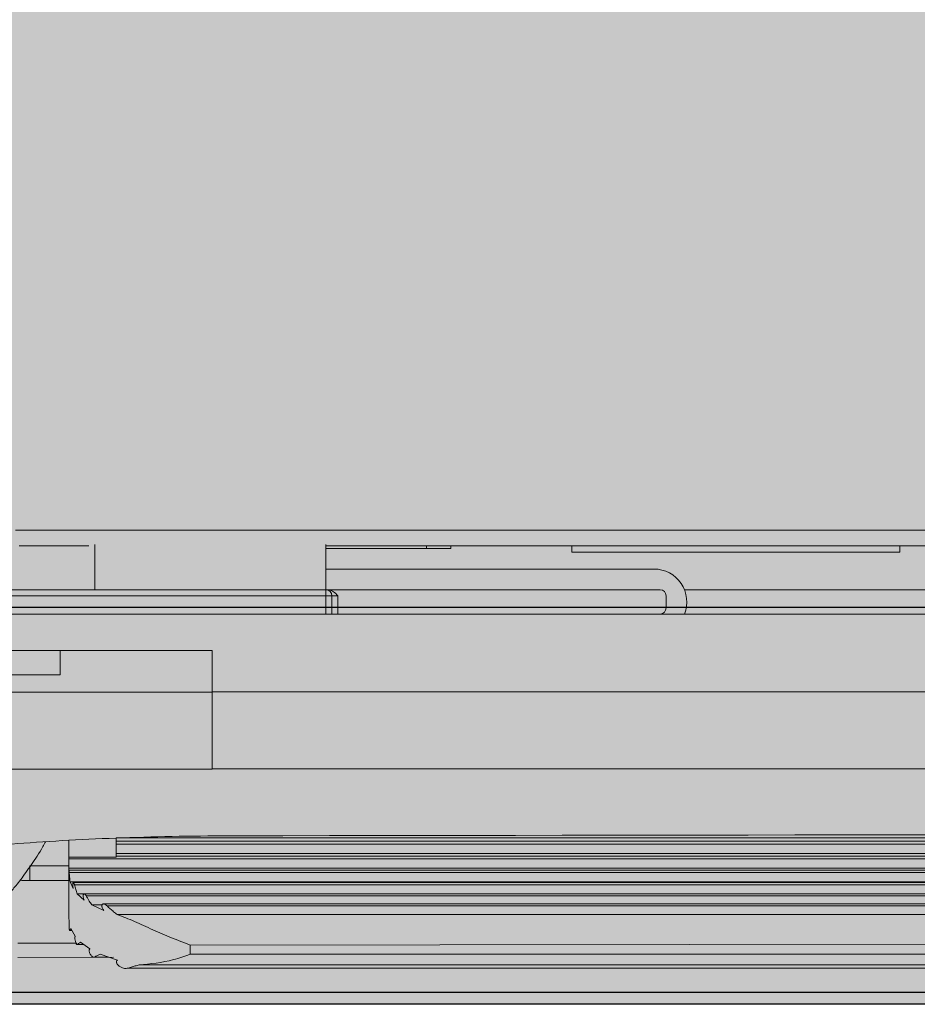
# Model space of a CAD drawing. Units: millimetres. Extents: x -471 to 6182, y 42 to 4491.
# Drawn here: x 3435 to 3435, y 1273 to 1273 of the extents above; entities that cross this region are included whole.
import ezdxf

# ---------------------------------------------------------------- set-up
doc = ezdxf.new("R2010")
doc.units = ezdxf.units.MM
doc.linetypes.add('CONTINUO', pattern=[0])
doc.linetypes.add('SLD-Sólida', pattern=[0])
doc.layers.add('A-DUTO-VC', color=2, linetype='Continuous', lineweight=30)
doc.layers.add('ELEVAÇÃO', color=182, linetype='CONTINUO')
doc.layers.add('V01', color=1, linetype='Continuous')

msp = doc.modelspace()

# ---------------------------------------------------------------- hatches: boundary and pattern name
at = {"layer": 'A-DUTO-VC'}
h = msp.add_hatch(color=253, dxfattribs=at)
h.dxf.hatch_style = 1
h.paths.add_polyline_path([(3434.783892473775, 1273.389488491226), (3435.635268947679, 1273.389488491226), (3435.635268947679, 1273.093389112749), (3435.635768971044, 1273.093389112749), (3435.635768971044, 1273.091889132061), (3435.685563942987, 1273.091889132061), (3435.684506506476, 1273.079803175073), (3435.509384778861, 1273.059789285495), (3434.911376141466, 1273.059789198395), (3434.736472847124, 1273.079904671333), (3434.73542438214, 1273.091889132061), (3434.785858920413, 1273.091889132061), (3434.785858920413, 1273.097487855949), (3434.78519248088, 1273.097487855949), (3434.78389248436, 1273.098787852457)])

# ---------------------------------------------------------------- linework, layer by layer
at = {"color": 1, "linetype": 'SLD-Sólida', "lineweight": 15}
for p, q in [((3435.463427534896, 1273.098787863054), (3434.947389176685, 1273.098787863054)), ((3434.953918925125, 1273.097595829763), (3434.953918925125, 1273.093889106312)), ((3434.972918918926, 1273.097595829763), (3434.972918918926, 1273.093889106312)), ((3434.953431955177, 1273.097487855949), (3434.947698524791, 1273.097487855949)), ((3435.448208964068, 1273.097487855949), (3434.972918918926, 1273.097487855949)), ((3434.972918918926, 1273.097287852564), (3434.981203815538, 1273.097287852564)), ((3434.981203815538, 1273.097287852564), (3434.981203815538, 1273.097487855949)), ((3434.983203819591, 1273.097287852564), (3434.981203815538, 1273.097287852564)), ((3434.983203819591, 1273.097487855949), (3434.983203819591, 1273.097287852564)), ((3434.993162578541, 1273.097487855949), (3434.993162578541, 1273.096987862386)), ((3435.020162573654, 1273.096987862386), (3434.993162578541, 1273.096987862386)), ((3435.020162573654, 1273.096987862386), (3435.020162573654, 1273.097487855949)), ((3434.999918914038, 1273.095589120187), (3434.972918918926, 1273.095589120187)), ((3434.869800469476, 1273.093889106312), (3434.953918925125, 1273.093889106312)), ((3434.953918925125, 1273.093889106312), (3434.972918918926, 1273.093889106312)), ((3434.972918918926, 1273.093889106312), (3434.972918918926, 1273.093389112749)), ((3434.973052895266, 1273.093889106312), (3434.972918918926, 1273.093889106312)), ((3435.000418922502, 1273.093889106312), (3434.973052895266, 1273.093889106312)), ((3435.002426913577, 1273.093889106312), (3435.05331393202, 1273.093889106312)), ((3434.972918918926, 1273.093389112749), (3434.869800469476, 1273.093389112749)), ((3434.972918918926, 1273.091889132061), (3434.972918918926, 1273.093389112749)), ((3434.972918918926, 1273.093389112749), (3434.97341892739, 1273.093389112749)), ((3434.97341892739, 1273.093389112749), (3434.97341892739, 1273.091889132061)), ((3434.97341892739, 1273.093389112749), (3434.973918920952, 1273.093389112749)), ((3434.973918920952, 1273.093389112749), (3434.973918920952, 1273.091889132061)), ((3435.000918916065, 1273.092389125623), (3435.000918916065, 1273.093389112749)), ((3434.951063952047, 1273.086889107027), (3434.951063952047, 1273.08888911108)), ((3434.951063952047, 1273.08888911108), (3434.963563940126, 1273.08888911108)), ((3434.963563940126, 1273.08888911108), (3434.963563940126, 1273.085465420284)), ((3434.963563940126, 1273.085489738979), (3434.963563940126, 1273.08888911108)), ((3434.939063927728, 1273.086889107027), (3434.951063952047, 1273.086889107027)), ((3434.951763948995, 1273.071875650682), (3434.951763948995, 1273.073279578485)), ((3435.062763935524, 1273.073483396568), (3434.955663940507, 1273.073483396568)), ((3434.955663940507, 1273.071886498728), (3434.955663940507, 1273.073459793965)), ((3435.06279147287, 1273.07319404582), (3434.955663940507, 1273.07319404582)), ((3435.062787673074, 1273.072971184053), (3434.955663940507, 1273.072971184053)), ((3434.951763948995, 1273.071886498728), (3434.955663940507, 1273.071886498728)), ((3434.951763948995, 1273.071868706741), (3434.951763948995, 1273.07175691823)), ((3435.062787673074, 1273.07175691823), (3434.951763948995, 1273.07175691823)), ((3435.062763935524, 1273.072184730568), (3434.955663940507, 1273.072184730568)), ((3435.062791666585, 1273.0719657133), (3434.955663940507, 1273.0719657133)), ((3434.948563924629, 1273.071183670559), (3434.948563924629, 1273.069973606863)), ((3434.951763948995, 1273.071183670559), (3434.948563924629, 1273.071183670559)), ((3435.062763935524, 1273.070980478325), (3434.951763948995, 1273.070980478325)), ((3435.0627918603, 1273.070833195247), (3434.951763948995, 1273.070833195247)), ((3434.951763948995, 1273.07063521842), (3434.951763948995, 1273.066981572904)), ((3434.951778671342, 1273.070358623066), (3434.951763948995, 1273.07063521842)), ((3435.062787673074, 1273.070638258257), (3434.951803377468, 1273.070638258257)), ((3434.951763948995, 1273.069973606863), (3434.948563924629, 1273.069973606863)), ((3434.952141842443, 1273.069307346143), (3434.951880625087, 1273.069874007501)), ((3435.062763935524, 1273.069874007501), (3434.951880625087, 1273.069874007501)), ((3435.062792039114, 1273.069799591102), (3434.952140233117, 1273.069799591102)), ((3435.062787673074, 1273.069618333378), (3434.952236315805, 1273.069618333378)), ((3434.953040948707, 1273.068358440199), (3434.95247288664, 1273.068868387737)), ((3435.062763935524, 1273.068868387737), (3434.95247288664, 1273.068868387737)), ((3435.062792173225, 1273.068867761888), (3434.953025868732, 1273.068867761888)), ((3435.062787673074, 1273.068699945011), (3434.95320563634, 1273.068699945011)), ((3434.954658767778, 1273.06751458744), (3434.953658482629, 1273.067966331043)), ((3434.954502335388, 1273.067966331043), (3434.953658482629, 1273.067966331043)), ((3435.062792173225, 1273.068040211), (3434.954606911737, 1273.068040211)), ((3435.062787673074, 1273.067885596552), (3434.954916230041, 1273.067885596552)), ((3434.951798609096, 1273.066555846729), (3434.951763948995, 1273.066981572904)), ((3434.955761513311, 1273.067165304222), (3434.996827101904, 1273.067170400419)), ((3435.062763935524, 1273.067170400419), (3434.996827101904, 1273.067170400419)), ((3434.996827101904, 1273.067170400419), (3435.051763943035, 1273.067165185013)), ((3434.9523042651, 1273.065393496551), (3434.951949200231, 1273.066020030775)), ((3434.95203401764, 1273.065870393314), (3434.951848647195, 1273.065870393314)), ((3434.947563937503, 1273.064806152382), (3434.952433070737, 1273.064820189275)), ((3434.953006676036, 1273.064714271822), (3434.952487877208, 1273.064714271822)), ((3434.953504970867, 1273.064344365396), (3434.952745548087, 1273.064908165731)), ((3435.051763943035, 1273.064765680828), (3434.961763939458, 1273.064659077921)), ((3434.961763939458, 1273.064659077921), (3434.961763939458, 1273.06391247014)), ((3434.955456426937, 1273.063673276701), (3434.947567096549, 1273.063645620146)), ((3434.955028554994, 1273.063673276701), (3434.953883430559, 1273.063673276701)), ((3434.955780139762, 1273.063411314287), (3434.954346975881, 1273.063910831012)), ((3434.961763939458, 1273.06391247014), (3435.051763943035, 1273.06391247014)), ((3435.059074154693, 1273.062750239172), (3434.956583401758, 1273.062750239172)), ((3434.957551381189, 1273.06302996377), (3435.051763943035, 1273.06302996377))]:
    msp.add_line(p, q, dxfattribs=at)
at = {"color": 2, "linetype": 'SLD-Sólida', "lineweight": 15, "flags": 128}
msp.add_lwpolyline([(3434.91406395157, 1273.059789289036), (3435.06714647134, 1273.05978896121), (3435.220229016255, 1273.059789050617), (3435.509384778859, 1273.059789285494)], dxfattribs=at)
at = {"color": 1, "linetype": 'SLD-Sólida', "lineweight": 15}
for centre, radius, start, end in [((3434.999918921142, 1273.092889117856), 0.002699999999999937, 338.1931201088763, 90), ((3434.972918921142, 1273.093389117857), 0.0005000000000002274, 0, 90), ((3435.000418921142, 1273.093389117857), 0.0005, 0, 90), ((3435.000418921142, 1273.092389117857), 0.0005000000000004548, 270, 0)]:
    msp.add_arc(centre, radius, start, end, dxfattribs=at)
for points, knots in [([(3434.973918920952, 1273.093389112749), (3434.973917867974, 1273.093390165782), (3434.973798528525, 1273.093509511305), (3434.9736073677, 1273.093697412059), (3434.973301062057, 1273.093864221649), (3434.973127652313, 1273.093881610128), (3434.973052895266, 1273.093889106312)], [0, 0, 0, 0, 0.0043571867358633, 0.4938221455129706, 0.781786415974819, 1, 1, 1, 1]), ([(3434.963563940126, 1273.08888911108), (3434.955517854638, 1273.08888911108), (3434.915287417264, 1273.08888911108), (3434.862131233887, 1273.08888911108), (3434.814891942086, 1273.08888911108), (3434.797699676499, 1273.08888911108), (3434.791309004041, 1273.08888911108), (3434.784956697751, 1273.08888911108), (3434.77861299464, 1273.08888911108), (3434.772393415144, 1273.08888911108), (3434.766346694202, 1273.08888911108), (3434.760661895097, 1273.08888911108), (3434.755442604202, 1273.08888911108), (3434.750821496646, 1273.08888911108), (3434.748253642032, 1273.08888911108), (3434.747036269504, 1273.08888911108)], [0, 0, 0, 0, 0.1074560841238627, 0.5372805532899907, 0.7098981057458206, 0.7383512697131192, 0.7668762593146873, 0.7952708837705705, 0.8235460327771723, 0.8534007118182158, 0.883351507679747, 0.9132074200935296, 0.9430588276537122, 0.9730052400284307, 1, 1, 1, 1]), ([(3434.736124476987, 1273.085482079782), (3434.736118136797, 1273.085480118453), (3434.736105265663, 1273.085476136786), (3434.736202157436, 1273.085528895865), (3434.736732330539, 1273.085560066211), (3434.737726095176, 1273.08559383176), (3434.739149340052, 1273.085620096063), (3434.740989523914, 1273.085639875578), (3434.743241241028, 1273.085654369463), (3434.745917279786, 1273.085664730979), (3434.749287985505, 1273.085671720552), (3434.75304303285, 1273.08567412393), (3434.75711965467, 1273.085672083504), (3434.761069016611, 1273.085666725698), (3434.765302594644, 1273.08565717182), (3434.769753569088, 1273.085642998182), (3434.774345015389, 1273.085624328933), (3434.77908284967, 1273.08560131588), (3434.783984437886, 1273.085574501663), (3434.790243697463, 1273.085532146357), (3434.797802684685, 1273.085490973406), (3434.806611228748, 1273.085470227886), (3434.815422380525, 1273.085463131843), (3434.833050650743, 1273.085463174404), (3434.882431847522, 1273.085460972588), (3434.928873270438, 1273.085463518527), (3434.963563940126, 1273.085465420284)], [0, 0, 0, 0, 0.01829728549832774, 0.03714506896421853, 0.05598223164436815, 0.07533053521475948, 0.09467851568146607, 0.1136937359406611, 0.1327089029493356, 0.1523149804405416, 0.171921319574173, 0.1969698511584427, 0.2154726740160609, 0.2339760822960989, 0.2530170162137517, 0.2720574823364365, 0.2905399168100688, 0.3090224471271917, 0.328045184344522, 0.3470679969453926, 0.3799611302208555, 0.412901217982232, 0.4458967991731268, 0.4788653221664695, 0.6107244387322686, 1, 1, 1, 1]), ([(3434.963563940126, 1273.085489738979), (3434.971610030728, 1273.08549090599), (3435.011840488652, 1273.085496741044), (3435.17650715021, 1273.085522225021), (3435.333127722955, 1273.08550412198), (3435.457563927966, 1273.085489738979)], [0, 0, 0, 0, 0.04886289997555716, 0.2443145297120104, 1, 1, 1, 1]), ([(3434.963563940126, 1273.079159129657), (3434.963563940126, 1273.079338041475), (3434.963563940126, 1273.079695862813), (3434.963563940126, 1273.081165481716), (3434.963563940126, 1273.083137735885), (3434.963563940126, 1273.084702847121), (3434.963563940126, 1273.085489738979)], [0, 0, 0, 0, 0.249306950117626, 0.49861069961606, 0.7479162189555283, 1, 1, 1, 1]), ([(3434.963563940126, 1273.085465420284), (3434.963563940126, 1273.084687235287), (3434.963563940126, 1273.08313086808), (3434.963563940126, 1273.081160668999), (3434.963563940126, 1273.079684431334), (3434.963563940126, 1273.079320527355), (3434.963563940126, 1273.079138685264)], [0, 0, 0, 0, 0.250073989366235, 0.5001470827280747, 0.7502244973300437, 1, 1, 1, 1]), ([(3434.963563940126, 1273.079138685264), (3434.958897271502, 1273.07913843217), (3434.93556392842, 1273.079137166699), (3434.893564239565, 1273.079136870064), (3434.85310121527, 1273.079133600816), (3434.828158642204, 1273.079137803746), (3434.818746028683, 1273.079145638288), (3434.809329916693, 1273.079159647198), (3434.799949619244, 1273.079181491343), (3434.790647185501, 1273.079211508359), (3434.782960000013, 1273.079247458237), (3434.776937120606, 1273.079276560159), (3434.772138098355, 1273.079293759129), (3434.767234930393, 1273.079307197714), (3434.762354794205, 1273.079315473508), (3434.757883423678, 1273.079318349054), (3434.753857843663, 1273.079315742198), (3434.750330574909, 1273.079307600275), (3434.747366628624, 1273.07929272653), (3434.745025490122, 1273.079272142995), (3434.743408575488, 1273.079238900269), (3434.742450424598, 1273.079197962505), (3434.742114625471, 1273.0791345623), (3434.742153387636, 1273.079133372811), (3434.742177418071, 1273.079132635393)], [0, 0, 0, 0, 0.05330120440487893, 0.2665060215649938, 0.4797108384505129, 0.5154461401411029, 0.5514042135353017, 0.5873393442916616, 0.6230475450576008, 0.6584798012364441, 0.6938632640350635, 0.712292061930092, 0.7307207537536223, 0.7534526241802678, 0.7762553248872509, 0.7989866843660095, 0.8217550189108739, 0.8451362107128233, 0.868593794917692, 0.8919732338165949, 0.9152593799435442, 0.9386315226077938, 0.9619548797440367, 1, 1, 1, 1]), ([(3435.457563927966, 1273.079159129657), (3435.452897266743, 1273.07915969512), (3435.429563935806, 1273.079162522436), (3435.331563941124, 1273.079174643372), (3435.208873221776, 1273.079183797191), (3435.067539889956, 1273.079171932761), (3435.000873224039, 1273.079163723745), (3434.963563940126, 1273.079159129657)], [0, 0, 0, 0, 0.02834004891859401, 0.1417003953232899, 0.5951416903591877, 0.7734253931740143, 0.9999999999999999, 0.9999999999999999, 0.9999999999999999, 0.9999999999999999]), ([(3434.929691961604, 1273.06910108427), (3434.929751126015, 1273.069291376493), (3434.929869302128, 1273.069671469784), (3434.930817727943, 1273.070241190871), (3434.932311070098, 1273.070795498728), (3434.93438290727, 1273.071326636946), (3434.936981980387, 1273.071823189726), (3434.940071490347, 1273.072276907023), (3434.943605070946, 1273.072677224723), (3434.947509511051, 1273.073017539191), (3434.951729087968, 1273.0732923956), (3434.956197286996, 1273.073492428691), (3434.960837237083, 1273.073622360335), (3434.963989653988, 1273.073641796123), (3434.965565449196, 1273.073651511469)], [0, 0, 0, 0, 0.08351504159468254, 0.1668145265111689, 0.2503859181556642, 0.3332525788915214, 0.4167163637622073, 0.5000024452377424, 0.583066255101671, 0.6664620706109224, 0.7495315654592198, 0.8328542336227911, 0.9164490276712384, 1, 1, 1, 1]), ([(3434.965565449196, 1273.073651511469), (3435.047231592652, 1273.073765952367), (3435.210563920853, 1273.073994834223), (3435.373896249053, 1273.073765952407), (3435.455562433797, 1273.073651511469)], [0, 0, 0, 0, 0.4999998736055546, 1, 1, 1, 1]), ([(3434.949864259559, 1273.073156196871), (3434.949791844861, 1273.073024707255), (3434.949396348072, 1273.072306569604), (3434.94866828262, 1273.071233159103), (3434.947782752978, 1273.069991308241), (3434.947072250918, 1273.069115790296), (3434.946822575594, 1273.068886657908), (3434.946704140502, 1273.068777967491)], [0, 0, 0, 0, 0.05240634378032256, 0.286220082242666, 0.5263102694919148, 0.7753022394643024, 1, 1, 1, 1]), ([(3434.951763948995, 1273.07175691823), (3434.951763948995, 1273.071611685045), (3434.951763948995, 1273.071352340274), (3434.951763948995, 1273.071094102732), (3434.951763948995, 1273.070980478325)], [0, 0, 0, 0, 0.5600004321573451, 1, 1, 1, 1]), ([(3434.951763948995, 1273.07063521842), (3434.951763948995, 1273.07069905851), (3434.951763948995, 1273.070813066335), (3434.951763948995, 1273.070929321622), (3434.951763948995, 1273.070980478325)], [0, 0, 0, 0, 0.5599623527108157, 0.9999999999999999, 0.9999999999999999, 0.9999999999999999, 0.9999999999999999]), ([(3434.951779774028, 1273.07082976798), (3434.951780069478, 1273.070830963745), (3434.951781515083, 1273.070836814501), (3434.951785726068, 1273.070816088682), (3434.95179195002, 1273.070768946332), (3434.951798258469, 1273.070705351221), (3434.951801887541, 1273.070657786221), (3434.951803377468, 1273.070638258257)], [0, 0, 0, 0, 0.06460080917685257, 0.3160853589080571, 0.567861340124119, 0.8225840745462111, 1, 1, 1, 1]), ([(3434.951772532064, 1273.070647824802), (3434.951772543688, 1273.070684705375), (3434.951772567453, 1273.070760108747), (3434.951774812407, 1273.070798323521), (3434.951775959331, 1273.070817847051)], [0, 0, 0, 0, 0.4891103975803618, 1, 1, 1, 1]), ([(3434.951778671342, 1273.070358623066), (3434.951777676805, 1273.070384553846), (3434.951775152707, 1273.07045036519), (3434.951773147527, 1273.070552557549), (3434.951772721427, 1273.070618513379), (3434.951772532064, 1273.070647824802)], [0, 0, 0, 0, 0.2653815100146034, 0.6735282768015086, 1, 1, 1, 1]), ([(3434.951880625087, 1273.069874007501), (3434.951865239097, 1273.07000078696), (3434.951842154615, 1273.070191001434), (3434.951818241773, 1273.070446177039), (3434.951808332461, 1273.070574228272), (3434.951803377468, 1273.070638258257)], [0, 0, 0, 0, 0.499804406102985, 0.7498851388873677, 0.9999999999999999, 0.9999999999999999, 0.9999999999999999, 0.9999999999999999]), ([(3434.948563924629, 1273.069973606863), (3434.948333885141, 1273.069974426091), (3434.948047789409, 1273.069975444949), (3434.947807953056, 1273.069988012543), (3434.947760960657, 1273.069990474977)], [0, 0, 0, 0, 0.8040647357744624, 1, 1, 1, 1]), ([(3434.952102801401, 1273.069598246612), (3434.952102559853, 1273.069635788429), (3434.952102074472, 1273.069711227216), (3434.952116101118, 1273.069781945642), (3434.952139138328, 1273.069806501603), (3434.952166830938, 1273.069789364235), (3434.952196084404, 1273.069737116005), (3434.952219549817, 1273.069676708586), (3434.952232126443, 1273.069632919746), (3434.952236315805, 1273.069618333378)], [0, 0, 0, 0, 0.1809887948816896, 0.3636897830255945, 0.5215355234251404, 0.6705696820843375, 0.7997384472190927, 0.9332914746193385, 1, 1, 1, 1]), ([(3434.952141842443, 1273.069307346143), (3434.952136326359, 1273.069332383174), (3434.952122378766, 1273.069395690097), (3434.952108349649, 1273.069498598204), (3434.9521045364, 1273.069567085432), (3434.952102801401, 1273.069598246612)], [0, 0, 0, 0, 0.2628392291938709, 0.6645973150031032, 1, 1, 1, 1]), ([(3434.95247288664, 1273.068868387737), (3434.9524304063, 1273.068992090378), (3434.952366663026, 1273.069177710624), (3434.95229008218, 1273.069428638079), (3434.95225423958, 1273.069555095791), (3434.952236315805, 1273.069618333378)], [0, 0, 0, 0, 0.4996976946844139, 0.7498143052158848, 1, 1, 1, 1]), ([(3434.952955803472, 1273.068650264539), (3434.952954051153, 1273.06868920233), (3434.952950688102, 1273.06876393172), (3434.952973066684, 1273.068837477721), (3434.95301038776, 1273.068870575796), (3434.953058163014, 1273.068868603882), (3434.953113825868, 1273.068828603909), (3434.953164823385, 1273.068769323525), (3434.953194105496, 1273.068719546456), (3434.95320563634, 1273.068699945011)], [0, 0, 0, 0, 0.1719826875769613, 0.3300691015045996, 0.4713550920949898, 0.6150109871422361, 0.7567935347056142, 0.9042290310766924, 1, 1, 1, 1]), ([(3434.953040948707, 1273.068358440199), (3434.95303023325, 1273.068381379288), (3434.953002790314, 1273.068440127688), (3434.952970990733, 1273.068543106154), (3434.952960652688, 1273.068616049409), (3434.952955803472, 1273.068650264539)], [0, 0, 0, 0, 0.2537935409438736, 0.6499806365980834, 1, 1, 1, 1]), ([(3434.953658482629, 1273.067966331043), (3434.953589128157, 1273.068070656863), (3434.953474884286, 1273.068242507142), (3434.953325687745, 1273.068488257779), (3434.953245661813, 1273.0686293679), (3434.95320563634, 1273.068699945011)], [0, 0, 0, 0, 0.4357494963842443, 0.7177865742010409, 1, 1, 1, 1]), ([(3434.954496345121, 1273.067806501188), (3434.954491667463, 1273.067837084215), (3434.954482296237, 1273.067898354285), (3434.954498690932, 1273.067971566357), (3434.954539288825, 1273.068023157049), (3434.954603411228, 1273.068046022258), (3434.954698584363, 1273.068033775168), (3434.954807900376, 1273.06798046169), (3434.954882938304, 1273.067914750388), (3434.954916230041, 1273.067885596552)], [0, 0, 0, 0, 0.1167500099088154, 0.2338971033693539, 0.3427842453437396, 0.4852076378176045, 0.6297010389677292, 0.8357111398134929, 1, 1, 1, 1]), ([(3434.954658767778, 1273.06751458744), (3434.954625507922, 1273.06755448271), (3434.954566902093, 1273.067624780527), (3434.954516261651, 1273.067731370102), (3434.954501344779, 1273.06778764099), (3434.954496345121, 1273.067806501188)], [0, 0, 0, 0, 0.4659304981662455, 0.8209970223379836, 1, 1, 1, 1]), ([(3434.955761513311, 1273.067165304222), (3434.955759247995, 1273.067167002549), (3434.955654727273, 1273.06724536263), (3434.955457864567, 1273.067401060588), (3434.955177852765, 1273.067639249156), (3434.955003479123, 1273.06780344167), (3434.954916230041, 1273.067885596552)], [0, 0, 0, 0, 0.007609771133542912, 0.3511116100190976, 0.675324117815171, 1, 1, 1, 1]), ([(3434.961763939458, 1273.064659077921), (3434.96072922122, 1273.065060306249), (3434.959177804594, 1273.06566189253), (3434.957159223052, 1273.066638571273), (3434.956228007907, 1273.06698950372), (3434.955761513311, 1273.067165304222)], [0, 0, 0, 0, 0.4998427586815085, 0.749444957451367, 1, 1, 1, 1]), ([(3434.95179032405, 1273.066385019817), (3434.951790303333, 1273.066396312903), (3434.951790261913, 1273.066418890607), (3434.951790572485, 1273.066449404257), (3434.951791181462, 1273.066477042628), (3434.951792188434, 1273.06650130254), (3434.951793452577, 1273.066521830086), (3434.951795433073, 1273.066542564367), (3434.95179738966, 1273.066550746959), (3434.951798609096, 1273.066555846729)], [0, 0, 0, 0, 0.1306872012438907, 0.2612764214126975, 0.3919934268299315, 0.5226474076278894, 0.6532793335087664, 0.7839076678581851, 1, 1, 1, 1]), ([(3434.951848647195, 1273.065870393314), (3434.951844784505, 1273.065867786147), (3434.951837062156, 1273.065862573859), (3434.95182396182, 1273.065902716406), (3434.951812068019, 1273.065974586155), (3434.951802153204, 1273.066073573342), (3434.951795249622, 1273.066187010141), (3434.951791289812, 1273.06629642854), (3434.951790620747, 1273.066357803295), (3434.95179032405, 1273.066385019817)], [0, 0, 0, 0, 0.146236915460703, 0.2923590854123965, 0.4404634081510315, 0.5844047865675901, 0.7367824469949985, 0.8832766550634052, 1, 1, 1, 1]), ([(3434.951949200231, 1273.066020030775), (3434.951930241226, 1273.065994129575), (3434.95190179624, 1273.065955268925), (3434.951869812761, 1273.065906071016), (3434.951855702181, 1273.06588228554), (3434.951848647195, 1273.065870393314)], [0, 0, 0, 0, 0.4998399905307592, 0.7499307766210164, 1, 1, 1, 1]), ([(3434.952273479301, 1273.065210122862), (3434.952273115466, 1273.065221778939), (3434.952272388152, 1273.065245079635), (3434.952273195223, 1273.065276934463), (3434.952275350783, 1273.065305989699), (3434.952278972134, 1273.065331860496), (3434.952283969212, 1273.065354008076), (3434.952291696934, 1273.065377184004), (3434.952299401975, 1273.065387184577), (3434.9523042651, 1273.065393496551)], [0, 0, 0, 0, 0.129763186500872, 0.2593988136382326, 0.3891131004146022, 0.5187944531486939, 0.648493911642677, 0.7781429340894523, 1, 1, 1, 1]), ([(3434.952487877208, 1273.064714271822), (3434.952475960779, 1273.064709698513), (3434.952452156594, 1273.064700562901), (3434.952407963753, 1273.064737667677), (3434.952363934063, 1273.064809885568), (3434.952323616933, 1273.064913785698), (3434.952293567594, 1273.065033715454), (3434.952277888763, 1273.065136804504), (3434.95227460807, 1273.065191354241), (3434.952273479301, 1273.065210122862)], [0, 0, 0, 0, 0.151616422113956, 0.3028680364277372, 0.4619882716061323, 0.618198804109714, 0.7768146837433113, 0.923209880907094, 1, 1, 1, 1]), ([(3434.952745548087, 1273.064908165731), (3434.952700479676, 1273.064875006184), (3434.952632865338, 1273.06482525824), (3434.952548493522, 1273.064761241583), (3434.952508083225, 1273.064729928858), (3434.952487877208, 1273.064714271822)], [0, 0, 0, 0, 0.4998592766817831, 0.7499188977913553, 1, 1, 1, 1]), ([(3434.953453383047, 1273.064148951568), (3434.953452190444, 1273.064160902427), (3434.953449806395, 1273.064184792567), (3434.95344999094, 1273.064217946585), (3434.953453006037, 1273.064248429422), (3434.953458817177, 1273.064275693054), (3434.95346742874, 1273.06429924824), (3434.953481365126, 1273.064325031446), (3434.9534956867, 1273.064336761329), (3434.953504970867, 1273.064344365396)], [0, 0, 0, 0, 0.127585521165579, 0.2550474632725201, 0.3825792691265438, 0.5100721879425355, 0.6375739811179513, 0.7650520843878107, 1, 1, 1, 1]), ([(3434.953883430559, 1273.063673276701), (3434.953856547455, 1273.063666421086), (3434.953805851937, 1273.063653492931), (3434.953711557899, 1273.063696434272), (3434.953616546782, 1273.063779802704), (3434.953533865742, 1273.06389898417), (3434.953480448939, 1273.064022376762), (3434.953459528336, 1273.064103332965), (3434.953454282961, 1273.064142271196), (3434.953453383047, 1273.064148951568)], [0, 0, 0, 0, 0.1799723393455892, 0.339387548729537, 0.5286410717487439, 0.7194393689867149, 0.8561727673399298, 0.9753245204822398, 1, 1, 1, 1]), ([(3434.954346975881, 1273.063910831012), (3434.954276585323, 1273.063875452405), (3434.954161393406, 1273.063817556435), (3434.954008131816, 1273.063738619375), (3434.953924998326, 1273.063695057949), (3434.953883430559, 1273.063673276701)], [0, 0, 0, 0, 0.4399534220190281, 0.7199698231462468, 1, 1, 1, 1]), ([(3434.957551381189, 1273.063030798235), (3434.95849503926, 1273.063118685222), (3434.959881004884, 1273.063247766238), (3434.961301666008, 1273.063741097577), (3434.961757854897, 1273.063910214491), (3434.961763939458, 1273.06391247014)], [0, 0, 0, 0, 0.6779421712402541, 0.9957044536877213, 1, 1, 1, 1]), ([(3434.955699181754, 1273.063204456367), (3434.955695983667, 1273.063216416387), (3434.955686921745, 1273.063250305649), (3434.955687098467, 1273.06329291663), (3434.955696222039, 1273.063328504098), (3434.955707302885, 1273.063352022128), (3434.955722026715, 1273.0633720169), (3434.955744868234, 1273.063393960138), (3434.955766183827, 1273.063404447747), (3434.955780139762, 1273.063411314287)], [0, 0, 0, 0, 0.1217609591060495, 0.3450152272340749, 0.4561437967457246, 0.5672653043853144, 0.6782968374526676, 0.7893716352056332, 1, 1, 1, 1]), ([(3434.956583401758, 1273.062750239172), (3434.956527919097, 1273.0627414095), (3434.95638482968, 1273.062718637833), (3434.95614484948, 1273.062786400636), (3434.955933288458, 1273.062904783309), (3434.955800638535, 1273.063028573218), (3434.955730058774, 1273.063123971632), (3434.955707810878, 1273.063181963497), (3434.955699181754, 1273.063204456367)], [0, 0, 0, 0, 0.1838719566931024, 0.4742045610506787, 0.708071862751516, 0.8372138531705807, 0.9368613558447726, 0.9999999999999999, 0.9999999999999999, 0.9999999999999999, 0.9999999999999999]), ([(3434.957551381189, 1273.063030798235), (3434.957439864818, 1273.063000790148), (3434.957216057644, 1273.062940565581), (3434.956893522534, 1273.062846602199), (3434.95668682531, 1273.062782375705), (3434.956583401758, 1273.062750239172)], [0, 0, 0, 0, 0.3316364021867106, 0.6655758778822815, 1, 1, 1, 1])]:
    msp.add_open_spline(points, degree=3, knots=knots, dxfattribs=at)
at = {"color": 2, "linetype": 'SLD-Sólida', "lineweight": 15}
msp.add_open_spline([(3434.79556392749, 1273.091889132061), (3435.637561076679, 1273.091889132062), (3435.64189792079, 1273.091889132061), (3435.648590230504, 1273.091889132061), (3435.655649898735, 1273.091889132061), (3435.662194471561, 1273.091889132061), (3435.668111150215, 1273.091889132061), (3435.673301957334, 1273.091889132061), (3435.677673872478, 1273.091889132061), (3435.681157985179, 1273.091889132061), (3435.683673664479, 1273.091889132061), (3435.685267418963, 1273.091889132061), (3435.685465135272, 1273.091889132061), (3435.685563942987, 1273.091889132061)], degree=3, knots=[0.1088065740403737, 0.1088065740403737, 0.1088065740403737, 0.1088065740403737, 0.166693790754142, 0.249999824391516, 0.3332996358335814, 0.4166937770247188, 0.4999999579547398, 0.5833003044654698, 0.6666936575309661, 0.750000120850296, 0.8333009533764969, 0.9166930037828069, 1, 1, 1, 1], dxfattribs=at)
at = {"layer": 'A-DUTO-VC'}
msp.add_lwpolyline([(3434.783892473775, 1273.389488491226), (3435.635268947679, 1273.389488491226), (3435.635268947679, 1273.093389112749), (3435.635768971044, 1273.093389112749), (3435.635768971044, 1273.091889132061), (3435.685563942987, 1273.091889132061), (3435.684506506476, 1273.079803175073), (3435.509384778861, 1273.059789285495), (3434.911376141466, 1273.059789198395), (3434.736472847124, 1273.079904671333), (3434.73542438214, 1273.091889132061), (3434.785858920413, 1273.091889132061), (3434.785858920413, 1273.097487855949), (3434.78519248088, 1273.097487855949), (3434.78389248436, 1273.098787852457), (3434.78389248436, 1273.389488491226)], dxfattribs=at)
at = {"layer": 'ELEVAÇÃO', "color": 253, "linetype": 'Continuous'}
msp.add_line((3434.587239691957, 1273.060780446639), (3435.477710601377, 1273.060780446639), dxfattribs=at)
at = {"layer": 'V01'}
msp.add_line((3446.79017963402, 1273.092424647878), (3432.932543138073, 1273.092424647878), dxfattribs=at)

doc.saveas('drawing.dxf')
